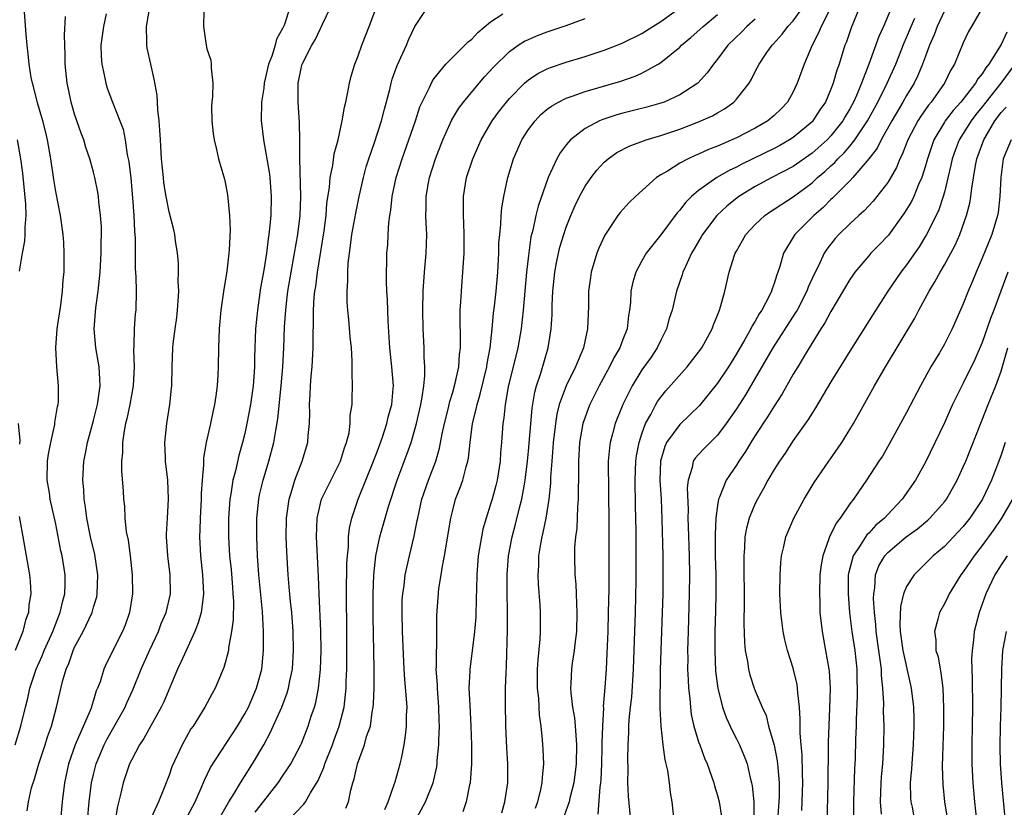
# Model space of a CAD drawing. Units: inches. Extents: x 2514000 to 2516541, y 1527000 to 1530000.
# Drawn here: x 2514301 to 2514405, y 1528018 to 1528102 of the extents above; entities that cross this region are included whole.
import ezdxf

# ---------------------------------------------------------------- set-up
doc = ezdxf.new("R2010")
doc.units = ezdxf.units.IN
doc.header["$MEASUREMENT"] = 0
doc.layers.add('LD25141527_2ft', color=40, linetype='Continuous')

msp = doc.modelspace()

# ---------------------------------------------------------------- linework, layer by layer
at = {"layer": 'LD25141527_2ft'}
for points, elevation in [([(2514300.71, 1528025), (2514301.3, 1528027), (2514301.79, 1528029), (2514302.04, 1528029.96), (2514302.28, 1528031), (2514302.93, 1528033), (2514303.56, 1528034.44), (2514303.79, 1528035), (2514304.69, 1528037), (2514305.33, 1528038.67), (2514305.48, 1528039), (2514305.75, 1528040.25), (2514305.98, 1528041), (2514306.01, 1528042.01), (2514306, 1528043), (2514305.67, 1528045), (2514305.54, 1528045.54), (2514305, 1528048.36), (2514304.42, 1528051), (2514304.33, 1528051.67), (2514304.11, 1528053), (2514304.14, 1528055), (2514304.25, 1528055.75), (2514304.48, 1528057), (2514304.91, 1528058.91), (2514304.91, 1528059.09), (2514305.2, 1528060.8), (2514305.26, 1528061), (2514305.28, 1528061.28), (2514305.31, 1528063), (2514305.12, 1528065), (2514305.01, 1528067.01), (2514305.14, 1528069), (2514305.53, 1528071.53), (2514305.73, 1528073), (2514305.8, 1528074.2), (2514305.88, 1528075), (2514305.91, 1528077), (2514305.86, 1528078.14), (2514305.8, 1528079), (2514305.51, 1528081), (2514305, 1528083.53), (2514304.8, 1528084.8), (2514304.5, 1528087), (2514304.15, 1528089), (2514303.93, 1528089.93), (2514303.65, 1528091), (2514303.07, 1528092.93), (2514302.64, 1528094.64), (2514302.53, 1528095), (2514302.41, 1528095.59), (2514302.18, 1528097), (2514302.09, 1528098.09), (2514301.97, 1528099), (2514301.87, 1528100.13), (2514301.65, 1528103)], 7220), ([(2514308.37, 1528017), (2514308.55, 1528019), (2514308.8, 1528021), (2514309, 1528021.88), (2514309.28, 1528023), (2514310.12, 1528025), (2514310.42, 1528025.58), (2514312.35, 1528029), (2514312.54, 1528029.46), (2514313.17, 1528030.83), (2514314.04, 1528033), (2514314.92, 1528035), (2514315.86, 1528037), (2514316.17, 1528037.83), (2514316.68, 1528039), (2514317.14, 1528041), (2514317.12, 1528043), (2514316.86, 1528045), (2514316.72, 1528047), (2514316.72, 1528047.28), (2514316.81, 1528049), (2514316.94, 1528051), (2514316.85, 1528053), (2514316.63, 1528055), (2514316.6, 1528055.4), (2514316.54, 1528057), (2514316.75, 1528059), (2514317.08, 1528061), (2514317.25, 1528062.75), (2514317.27, 1528063), (2514317.31, 1528065), (2514317.39, 1528067), (2514317.42, 1528067.42), (2514317.62, 1528069), (2514317.8, 1528070.2), (2514317.89, 1528071), (2514317.97, 1528071.97), (2514318.03, 1528073), (2514317.97, 1528074.03), (2514318, 1528075), (2514317.99, 1528075.99), (2514317.87, 1528077), (2514317.67, 1528078.33), (2514317.6, 1528079), (2514317.5, 1528079.5), (2514317, 1528081.37), (2514316.67, 1528083), (2514316.45, 1528084.45), (2514316.39, 1528085), (2514316.2, 1528087), (2514316.07, 1528089), (2514316.02, 1528090.02), (2514315.94, 1528091), (2514315.81, 1528092.19), (2514315.77, 1528093), (2514315.72, 1528093.72), (2514315.42, 1528095.42), (2514315.05, 1528097), (2514314.69, 1528098.69), (2514314.63, 1528099), (2514314.65, 1528099.35), (2514314.59, 1528101), (2514314.96, 1528103.04)], 7226), ([(2514320.68, 1528102.68), (2514320.62, 1528101), (2514320.9, 1528099), (2514321, 1528098.63), (2514321.41, 1528097.41), (2514321.46, 1528097), (2514321.43, 1528096.57), (2514321.61, 1528095), (2514321.59, 1528093.59), (2514321.51, 1528093), (2514321.49, 1528092.51), (2514321.51, 1528091), (2514321.66, 1528089.66), (2514321.75, 1528089), (2514322.02, 1528087.98), (2514322.22, 1528087), (2514322.38, 1528086.38), (2514322.84, 1528084.84), (2514323, 1528084.15), (2514323.18, 1528083.18), (2514323.4, 1528081), (2514323.46, 1528079.46), (2514323.36, 1528077.36), (2514323.33, 1528077), (2514323.1, 1528075.1), (2514323, 1528074.45), (2514322.79, 1528073.21), (2514322.73, 1528072.73), (2514322.47, 1528071), (2514322.28, 1528069), (2514322.22, 1528067), (2514322.19, 1528065), (2514322.16, 1528064.16), (2514322.07, 1528063), (2514321.94, 1528061.94), (2514321.79, 1528061), (2514321.64, 1528060.36), (2514321.37, 1528059), (2514320.92, 1528057), (2514320.64, 1528055.36), (2514320.63, 1528055), (2514320.63, 1528054.63), (2514320.49, 1528053), (2514320.39, 1528051.61), (2514320.39, 1528051), (2514320.28, 1528049), (2514320.25, 1528047.75), (2514320.22, 1528047), (2514320.32, 1528045), (2514320.53, 1528043), (2514320.62, 1528041), (2514320.47, 1528039.53), (2514320.37, 1528039), (2514320.08, 1528037.92), (2514319.71, 1528037), (2514318.79, 1528035), (2514318.25, 1528033.75), (2514317.89, 1528033), (2514316.42, 1528029.58), (2514316.16, 1528029), (2514314.33, 1528025.67), (2514313.86, 1528025), (2514313, 1528023.4), (2514312.81, 1528023), (2514312.15, 1528021), (2514311.9, 1528019.9), (2514311.52, 1528018.48), (2514311, 1528015.42)], 7228), ([(2514329.78, 1528103), (2514329.19, 1528101.19), (2514329, 1528100.76), (2514328.34, 1528099.66), (2514328.2, 1528099), (2514327.85, 1528097.85), (2514327.51, 1528097), (2514327.06, 1528095), (2514327, 1528094.47), (2514326.78, 1528093), (2514326.74, 1528091), (2514326.77, 1528090.77), (2514326.97, 1528089), (2514327.58, 1528085.58), (2514327.66, 1528085), (2514327.8, 1528083), (2514327.75, 1528081), (2514327.63, 1528079.63), (2514327.55, 1528079), (2514327.47, 1528078.53), (2514327.28, 1528077), (2514327, 1528075.21), (2514326.66, 1528073.34), (2514326.33, 1528071), (2514326.14, 1528069), (2514326.03, 1528065.97), (2514326.01, 1528065), (2514325.94, 1528063.94), (2514325.87, 1528063), (2514325.59, 1528061), (2514325.23, 1528059), (2514325, 1528057.94), (2514324.77, 1528057), (2514324.37, 1528055.63), (2514324.01, 1528054.01), (2514323.73, 1528053), (2514323.51, 1528051.51), (2514323.41, 1528051), (2514323.28, 1528049), (2514323.28, 1528047), (2514323.4, 1528045), (2514323.55, 1528043.55), (2514323.69, 1528041.69), (2514323.75, 1528041), (2514323.8, 1528040.2), (2514323.78, 1528038.22), (2514323.61, 1528037), (2514323.28, 1528035.28), (2514323.26, 1528035), (2514323, 1528033.95), (2514322.79, 1528033.2), (2514321.87, 1528031), (2514321.54, 1528030.46), (2514320.79, 1528029), (2514319.53, 1528027), (2514319.31, 1528026.69), (2514318.36, 1528025), (2514317.3, 1528022.7), (2514317, 1528021.82), (2514316.48, 1528020.48), (2514315.87, 1528019), (2514314.91, 1528016.91)], 7230), ([(2514318.71, 1528017), (2514319.75, 1528019), (2514320.36, 1528020.36), (2514320.73, 1528021.27), (2514321.39, 1528022.61), (2514324.23, 1528027), (2514325, 1528028.28), (2514325.38, 1528029), (2514326.24, 1528031), (2514326.79, 1528033), (2514326.98, 1528035), (2514326.99, 1528037), (2514326.88, 1528039.12), (2514326.49, 1528043), (2514326.35, 1528045), (2514326.27, 1528047), (2514326.28, 1528049), (2514326.47, 1528051), (2514326.56, 1528051.44), (2514326.93, 1528053), (2514327.54, 1528055), (2514328.07, 1528057), (2514328.27, 1528058.27), (2514328.49, 1528059.51), (2514328.85, 1528063), (2514329.03, 1528065), (2514329.13, 1528067), (2514329.21, 1528069.21), (2514329.33, 1528071), (2514329.37, 1528071.37), (2514329.56, 1528073), (2514329.89, 1528075), (2514330.26, 1528077), (2514330.61, 1528079), (2514330.85, 1528081), (2514330.92, 1528083), (2514330.83, 1528087), (2514330.83, 1528088.83), (2514330.81, 1528089), (2514330.79, 1528090.79), (2514330.65, 1528093), (2514330.64, 1528094.64), (2514330.65, 1528095), (2514331, 1528096.73), (2514331.07, 1528097), (2514332.09, 1528099), (2514332.43, 1528099.57), (2514333, 1528100.76), (2514333.09, 1528100.91), (2514333.23, 1528101.23), (2514334.05, 1528103)], 7232), ([(2514322.48, 1528017.52), (2514323.31, 1528019), (2514323.86, 1528019.86), (2514324.54, 1528021), (2514325.83, 1528023), (2514327, 1528025), (2514327.7, 1528026.3), (2514328.93, 1528029), (2514329.5, 1528030.5), (2514329.64, 1528031), (2514329.78, 1528031.78), (2514330.03, 1528033), (2514330.14, 1528035), (2514330.1, 1528037), (2514329.96, 1528039), (2514329.84, 1528040.16), (2514329.71, 1528041.71), (2514329.58, 1528043), (2514329.43, 1528045.43), (2514329.37, 1528047), (2514329.4, 1528049), (2514329.48, 1528049.48), (2514329.69, 1528051), (2514330.02, 1528052.02), (2514330.3, 1528053), (2514331.07, 1528055), (2514331.68, 1528057), (2514331.72, 1528057.72), (2514331.85, 1528059), (2514331.89, 1528060.11), (2514331.86, 1528061), (2514331.93, 1528062.07), (2514331.94, 1528063), (2514332.02, 1528064.02), (2514332.12, 1528065), (2514332.23, 1528067), (2514332.22, 1528068.22), (2514332.26, 1528069.74), (2514332.26, 1528071), (2514332.35, 1528072.35), (2514332.42, 1528073), (2514332.51, 1528073.49), (2514332.69, 1528075), (2514333.38, 1528079.38), (2514333.59, 1528081), (2514333.69, 1528082.31), (2514333.95, 1528083.95), (2514334.03, 1528085), (2514334.3, 1528086.3), (2514334.47, 1528087.53), (2514334.87, 1528089), (2514335.31, 1528091), (2514335.53, 1528092.47), (2514335.68, 1528093), (2514335.88, 1528093.88), (2514336.07, 1528095), (2514336.25, 1528095.75), (2514336.65, 1528097), (2514337, 1528097.9), (2514337.38, 1528099), (2514337.83, 1528100.17), (2514338.17, 1528101), (2514338.86, 1528102.86)], 7234), ([(2514326.11, 1528017.89), (2514327, 1528019.06), (2514328.53, 1528021), (2514329, 1528021.7), (2514329.53, 1528022.47), (2514329.86, 1528023), (2514330.94, 1528025), (2514331, 1528025.14), (2514331.72, 1528027), (2514332.03, 1528028.03), (2514332.36, 1528029), (2514332.51, 1528029.49), (2514332.78, 1528031), (2514333, 1528032.99), (2514333.07, 1528035), (2514333.04, 1528037.04), (2514332.86, 1528041), (2514332.81, 1528042.81), (2514332.58, 1528047), (2514332.64, 1528049), (2514333, 1528050.53), (2514333.13, 1528051), (2514333.74, 1528052.26), (2514335.12, 1528055), (2514335.56, 1528056.44), (2514335.77, 1528057), (2514336.03, 1528058.03), (2514336.15, 1528059), (2514336.14, 1528059.86), (2514336.34, 1528061), (2514336.34, 1528061.66), (2514336.4, 1528063), (2514336.34, 1528064.34), (2514336.37, 1528065), (2514336.37, 1528065.63), (2514336.27, 1528067), (2514336.15, 1528068.15), (2514336, 1528070), (2514335.89, 1528071), (2514335.82, 1528071.82), (2514335.82, 1528073), (2514335.91, 1528074.09), (2514335.89, 1528075), (2514335.94, 1528075.94), (2514336.06, 1528077), (2514336.19, 1528077.81), (2514336.33, 1528079), (2514336.75, 1528081.25), (2514337.11, 1528083), (2514337.55, 1528085), (2514337.85, 1528086.15), (2514338.11, 1528087), (2514338.72, 1528088.72), (2514339.47, 1528091), (2514339.76, 1528092.24), (2514340.33, 1528094.33), (2514340.48, 1528095), (2514340.6, 1528095.4), (2514341.13, 1528096.87), (2514342.1, 1528099), (2514342.35, 1528099.65), (2514343, 1528101), (2514344.34, 1528103)], 7236), ([(2514339.83, 1528018.17), (2514340.18, 1528019), (2514340.81, 1528020.81), (2514340.89, 1528021.11), (2514341.45, 1528023), (2514341.56, 1528023.56), (2514341.87, 1528025), (2514342.01, 1528025.99), (2514342.11, 1528027), (2514342.12, 1528028.12), (2514342.16, 1528029), (2514342.12, 1528029.88), (2514341.93, 1528031.93), (2514341.87, 1528033), (2514341.69, 1528037), (2514341.63, 1528039), (2514341.66, 1528040.34), (2514341.71, 1528041), (2514341.85, 1528041.85), (2514341.98, 1528043), (2514342.41, 1528045), (2514342.91, 1528047.09), (2514343.25, 1528048.75), (2514343.29, 1528049), (2514343.74, 1528051), (2514344.42, 1528053), (2514345.2, 1528055), (2514345.61, 1528056.39), (2514345.89, 1528057.89), (2514346.13, 1528059), (2514346.5, 1528060.5), (2514346.68, 1528061.32), (2514347, 1528062.33), (2514347.26, 1528063.26), (2514347.63, 1528065), (2514347.7, 1528066.3), (2514347.8, 1528067), (2514347.81, 1528067.81), (2514347.77, 1528070.23), (2514347.79, 1528071), (2514347.86, 1528071.86), (2514347.91, 1528073), (2514347.98, 1528074.02), (2514348.08, 1528075), (2514348.21, 1528077), (2514348.22, 1528079), (2514348.18, 1528080.18), (2514348.13, 1528081), (2514348.12, 1528081.88), (2514348.14, 1528083), (2514348.46, 1528085), (2514349.11, 1528087), (2514349.99, 1528089), (2514351.15, 1528091), (2514351.93, 1528092.07), (2514352.67, 1528093), (2514353, 1528093.39), (2514354.6, 1528095), (2514355, 1528095.34), (2514355.99, 1528096.01), (2514357, 1528096.52), (2514357.34, 1528096.66), (2514359, 1528097.22), (2514361, 1528097.82), (2514363, 1528098.47), (2514364.39, 1528099), (2514365, 1528099.25), (2514367, 1528100.26), (2514368.15, 1528101), (2514369, 1528101.52), (2514371, 1528102.97)], 7242), ([(2514352.18, 1528017.82), (2514352.51, 1528019), (2514352.82, 1528021), (2514352.82, 1528021.18), (2514352.83, 1528023), (2514352.71, 1528024.71), (2514352.61, 1528027), (2514352.58, 1528029.42), (2514352.58, 1528031), (2514352.63, 1528032.63), (2514352.68, 1528033.32), (2514352.8, 1528037.2), (2514352.79, 1528039.21), (2514352.76, 1528041), (2514352.75, 1528043), (2514352.89, 1528045), (2514353.27, 1528047), (2514353.65, 1528048.35), (2514354.07, 1528050.07), (2514354.32, 1528051), (2514354.58, 1528052.58), (2514354.66, 1528053), (2514354.9, 1528055), (2514355, 1528056.07), (2514355.38, 1528060.62), (2514355.68, 1528062.32), (2514355.87, 1528063), (2514356.32, 1528064.32), (2514357.1, 1528067), (2514357.41, 1528069), (2514357.51, 1528070.49), (2514357.52, 1528071.52), (2514357.59, 1528073), (2514357.78, 1528075), (2514357.98, 1528075.98), (2514358.17, 1528077), (2514358.34, 1528077.66), (2514358.74, 1528079), (2514359, 1528079.75), (2514359.5, 1528081), (2514359.95, 1528082.05), (2514360.4, 1528083), (2514361, 1528084.09), (2514361.62, 1528085), (2514362.22, 1528085.78), (2514363, 1528086.64), (2514363.42, 1528087), (2514364.35, 1528087.65), (2514365.67, 1528088.33), (2514367.47, 1528089), (2514369, 1528089.46), (2514371, 1528090.14), (2514373, 1528090.9), (2514374.46, 1528091.54), (2514375, 1528091.87), (2514375.73, 1528092.27), (2514376.73, 1528093), (2514377, 1528093.3), (2514378.34, 1528095), (2514378.6, 1528095.4), (2514379, 1528096.23), (2514379.4, 1528097), (2514380.23, 1528098.23), (2514380.77, 1528099), (2514380.89, 1528099.11), (2514381.84, 1528100.16), (2514382.43, 1528101), (2514383, 1528101.6), (2514384.01, 1528103)], 7248), ([(2514386.94, 1528102.94), (2514385.95, 1528101), (2514385.68, 1528100.32), (2514385.01, 1528099), (2514384.17, 1528097), (2514383.44, 1528095), (2514383, 1528094.07), (2514382.4, 1528093), (2514381.72, 1528092.28), (2514381, 1528091.57), (2514380.32, 1528091), (2514379, 1528090.25), (2514377, 1528089.22), (2514375, 1528088.34), (2514374.03, 1528087.97), (2514373, 1528087.49), (2514372.65, 1528087.35), (2514371.88, 1528087), (2514371, 1528086.52), (2514369.7, 1528085.7), (2514369, 1528085.29), (2514368.54, 1528085), (2514366.31, 1528083), (2514365.64, 1528082.36), (2514364.7, 1528081.3), (2514364.47, 1528081), (2514363.07, 1528078.93), (2514362.46, 1528077.54), (2514362.25, 1528077), (2514361.65, 1528075), (2514361.56, 1528074.44), (2514361.37, 1528073), (2514361.36, 1528071.36), (2514361.26, 1528069), (2514360.81, 1528067), (2514359.97, 1528065), (2514358.99, 1528063), (2514358.26, 1528061), (2514358.01, 1528059.99), (2514357.85, 1528059), (2514357.61, 1528057), (2514357.58, 1528056.42), (2514357.46, 1528055), (2514357.34, 1528053.34), (2514357.32, 1528052.68), (2514357.15, 1528051), (2514356.84, 1528049), (2514356.54, 1528047.46), (2514356.41, 1528047), (2514356.27, 1528046.27), (2514356.07, 1528045), (2514356.05, 1528043.95), (2514355.99, 1528043), (2514356.02, 1528042.02), (2514356.19, 1528039.81), (2514356.23, 1528039), (2514356.23, 1528037), (2514356.2, 1528036.2), (2514355.98, 1528034.02), (2514355.94, 1528033), (2514355.94, 1528031), (2514356.05, 1528029.95), (2514356.14, 1528028.14), (2514356.32, 1528027), (2514356.47, 1528025.53), (2514356.53, 1528024.53), (2514356.58, 1528023), (2514356.44, 1528021.56), (2514356.43, 1528021), (2514356.29, 1528020.29), (2514355.97, 1528019), (2514355.71, 1528018.29)], 7250), ([(2514390.03, 1528103), (2514389.15, 1528100.85), (2514388.63, 1528099.37), (2514388.48, 1528099), (2514387.86, 1528097), (2514387.63, 1528096.37), (2514387.25, 1528095), (2514387, 1528094.36), (2514386.41, 1528093), (2514385.84, 1528092.16), (2514385.09, 1528091), (2514385, 1528090.9), (2514383, 1528089.24), (2514382.63, 1528089), (2514381.59, 1528088.41), (2514381, 1528088.1), (2514377.57, 1528086.43), (2514377, 1528086.12), (2514376.23, 1528085.77), (2514374.93, 1528085), (2514373, 1528083.64), (2514372.24, 1528083), (2514371.61, 1528082.39), (2514371, 1528081.58), (2514370.72, 1528081.28), (2514369, 1528078.96), (2514367.47, 1528077), (2514367, 1528076.2), (2514366.36, 1528075), (2514366.04, 1528073.96), (2514365.84, 1528073), (2514365.78, 1528071.78), (2514365.69, 1528071), (2514365.59, 1528070.41), (2514365.43, 1528069), (2514365, 1528067.9), (2514364.67, 1528067), (2514364.04, 1528065.96), (2514363.58, 1528065), (2514362.49, 1528063), (2514361.51, 1528061), (2514361.36, 1528060.64), (2514361, 1528059.67), (2514360.77, 1528059), (2514360.4, 1528057), (2514360.3, 1528055), (2514360.28, 1528054.28), (2514360.3, 1528053), (2514360.27, 1528052.27), (2514360.27, 1528051), (2514360.19, 1528050.19), (2514360.11, 1528047.89), (2514359.98, 1528047), (2514359.88, 1528045.88), (2514359.86, 1528045), (2514359.91, 1528043), (2514360.01, 1528042.01), (2514360.05, 1528041), (2514360.08, 1528039.92), (2514360.13, 1528039), (2514360.07, 1528037), (2514359.94, 1528035.94), (2514359.85, 1528035), (2514359.64, 1528033.64), (2514359.56, 1528033), (2514359.49, 1528031.49), (2514359.45, 1528031), (2514359.47, 1528030.53), (2514359.65, 1528029), (2514359.86, 1528027.86), (2514359.93, 1528027), (2514360.03, 1528026.03), (2514360.08, 1528025), (2514360.06, 1528023), (2514359.82, 1528021), (2514359.39, 1528019.39), (2514359.31, 1528019), (2514358.59, 1528017)], 7252), ([(2514393.4, 1528103), (2514392.56, 1528101), (2514392.08, 1528099.92), (2514391.02, 1528097.02), (2514390.23, 1528095), (2514389.7, 1528093.7), (2514389.38, 1528093), (2514389, 1528092.29), (2514388.52, 1528091.48), (2514388.25, 1528091), (2514387, 1528089.41), (2514386.6, 1528089), (2514385, 1528087.59), (2514383, 1528086.19), (2514380.75, 1528085), (2514379, 1528084.05), (2514377.26, 1528083), (2514376, 1528082), (2514374.92, 1528081), (2514373.41, 1528079), (2514373.27, 1528078.73), (2514372.53, 1528077.47), (2514372.25, 1528077), (2514371.6, 1528075.6), (2514371.34, 1528075), (2514371.27, 1528074.73), (2514370.68, 1528073), (2514370.19, 1528071), (2514369.9, 1528070.1), (2514369.6, 1528069), (2514369, 1528067.83), (2514368.62, 1528067), (2514367.97, 1528066.03), (2514367, 1528064.66), (2514365.96, 1528063), (2514364.98, 1528061), (2514364.19, 1528059), (2514363.9, 1528057.9), (2514363.64, 1528057), (2514363.56, 1528056.44), (2514363.45, 1528055), (2514363.49, 1528048.51), (2514363.49, 1528041.49), (2514363.45, 1528039), (2514363.39, 1528037), (2514363.31, 1528034.69), (2514363.23, 1528033), (2514363.09, 1528031.09), (2514362.92, 1528029.08), (2514362.93, 1528028.93), (2514362.83, 1528027), (2514362.78, 1528025.22), (2514362.78, 1528024.78), (2514362.74, 1528023), (2514362.66, 1528021.34), (2514362.63, 1528021), (2514362.55, 1528020.55), (2514362.33, 1528017.67)], 7254), ([(2514399, 1528102.63), (2514398.22, 1528101), (2514397.9, 1528100.1), (2514397.43, 1528099), (2514397, 1528097.85), (2514396.7, 1528097), (2514396.2, 1528095.8), (2514395.81, 1528095), (2514395, 1528093.68), (2514394.62, 1528093), (2514393.43, 1528091), (2514392.32, 1528089), (2514391.89, 1528088.11), (2514391.02, 1528086.98), (2514389.31, 1528085), (2514389, 1528084.68), (2514387.17, 1528082.83), (2514387, 1528082.69), (2514386.16, 1528081.84), (2514385.18, 1528081), (2514383.17, 1528079), (2514383.1, 1528078.9), (2514381.99, 1528077), (2514381.59, 1528075.59), (2514381.39, 1528075), (2514381.27, 1528074.73), (2514381, 1528073.82), (2514380.77, 1528073.23), (2514380.71, 1528073), (2514380.47, 1528072.47), (2514379.7, 1528071), (2514379.41, 1528070.59), (2514379, 1528069.83), (2514378.67, 1528069.33), (2514378.52, 1528069), (2514377.9, 1528067.9), (2514377, 1528066.37), (2514376.15, 1528065), (2514375, 1528063.28), (2514373.09, 1528060.91), (2514372.09, 1528059.91), (2514371, 1528058.89), (2514369.62, 1528057), (2514369.42, 1528056.58), (2514368.96, 1528055), (2514368.91, 1528053), (2514369.03, 1528051), (2514369.11, 1528048.89), (2514369.22, 1528045), (2514369.22, 1528043), (2514369.2, 1528041), (2514369, 1528035), (2514368.95, 1528032.95), (2514368.91, 1528028.91), (2514369, 1528027), (2514369.23, 1528025), (2514369.42, 1528023.42), (2514369.54, 1528023), (2514369.7, 1528022.3), (2514369.88, 1528021), (2514369.99, 1528019.99), (2514370.17, 1528019), (2514370.37, 1528017)], 7258), ([(2514403.03, 1528103), (2514401.85, 1528101), (2514401.55, 1528100.45), (2514401, 1528099.27), (2514400.07, 1528097), (2514399.65, 1528096.35), (2514399, 1528095), (2514397.6, 1528093), (2514397.33, 1528092.67), (2514396.5, 1528091.5), (2514396.19, 1528091), (2514395.13, 1528089), (2514394.54, 1528087.46), (2514394.29, 1528087), (2514393.93, 1528086.07), (2514393, 1528084.48), (2514391.48, 1528082.52), (2514390.51, 1528081.49), (2514389.95, 1528081), (2514389, 1528080.12), (2514387.85, 1528079), (2514387.45, 1528078.55), (2514386.57, 1528077.43), (2514386.29, 1528077), (2514385.67, 1528075.67), (2514385.21, 1528074.79), (2514384.59, 1528073.41), (2514384.45, 1528073), (2514383.41, 1528071), (2514383.26, 1528070.74), (2514380.86, 1528067), (2514379, 1528063.79), (2514377.96, 1528062.04), (2514377, 1528060.54), (2514375.93, 1528059), (2514375, 1528057.76), (2514373.61, 1528056.39), (2514373, 1528055.73), (2514372.65, 1528055.35), (2514372.44, 1528055), (2514372.33, 1528054.33), (2514371.89, 1528053), (2514371.8, 1528052.2), (2514371.89, 1528049.89), (2514371.87, 1528049), (2514371.89, 1528048.11), (2514371.99, 1528045), (2514372.03, 1528043), (2514372.02, 1528041), (2514371.89, 1528037), (2514371.83, 1528035), (2514371.85, 1528034.15), (2514371.84, 1528033), (2514371.88, 1528031.88), (2514371.94, 1528031), (2514372.07, 1528029.93), (2514372.13, 1528029), (2514372.23, 1528028.23), (2514372.51, 1528027), (2514373, 1528025.34), (2514373.12, 1528025), (2514373.62, 1528023.62), (2514373.89, 1528023), (2514374.6, 1528021), (2514374.68, 1528020.68), (2514375, 1528019.64), (2514375.17, 1528019), (2514375.43, 1528017.43)], 7260), ([(2514301.98, 1528018.02), (2514302.13, 1528019), (2514302.45, 1528020.45), (2514302.61, 1528021), (2514302.72, 1528021.28), (2514303.22, 1528023), (2514303.89, 1528025), (2514304.15, 1528025.85), (2514304.55, 1528027), (2514305.1, 1528029), (2514305.73, 1528031.73), (2514306.11, 1528033), (2514306.38, 1528033.62), (2514306.85, 1528035), (2514307, 1528035.34), (2514307.89, 1528037), (2514308.84, 1528039), (2514309, 1528039.59), (2514309.34, 1528040.66), (2514309.4, 1528041), (2514309.47, 1528043), (2514309.13, 1528045.13), (2514308.67, 1528047), (2514308.28, 1528049), (2514308.16, 1528050.16), (2514308.01, 1528051), (2514307.98, 1528051.98), (2514307.87, 1528053), (2514307.98, 1528055), (2514308.16, 1528055.84), (2514308.36, 1528057), (2514309, 1528059.33), (2514309.42, 1528061), (2514309.5, 1528061.5), (2514309.69, 1528063), (2514309.68, 1528063.68), (2514309.58, 1528065), (2514309.25, 1528067), (2514309.08, 1528069), (2514309.25, 1528071.25), (2514309.5, 1528073), (2514309.65, 1528074.35), (2514309.7, 1528075), (2514309.81, 1528077), (2514309.8, 1528078.19), (2514309.84, 1528079), (2514309.83, 1528079.83), (2514309.75, 1528081), (2514309.57, 1528082.43), (2514309.53, 1528083), (2514309.46, 1528083.46), (2514309.15, 1528085), (2514309, 1528085.59), (2514308.61, 1528087), (2514308.2, 1528088.2), (2514307.96, 1528089), (2514307.69, 1528089.69), (2514307, 1528091.7), (2514306.63, 1528093), (2514306.36, 1528094.36), (2514306.21, 1528095), (2514306, 1528097), (2514305.99, 1528097.99), (2514305.95, 1528099), (2514305.93, 1528100.07), (2514306.04, 1528102.04)], 7222), ([(2514310.34, 1528102.34), (2514310.04, 1528101), (2514309.79, 1528099), (2514309.81, 1528097.81), (2514309.87, 1528097), (2514310.14, 1528095.86), (2514310.29, 1528095), (2514310.46, 1528094.46), (2514311.02, 1528092.98), (2514311.8, 1528091), (2514312.12, 1528090.12), (2514312.33, 1528089), (2514312.57, 1528087.43), (2514312.72, 1528086.72), (2514312.93, 1528084.93), (2514313.12, 1528082.88), (2514313.26, 1528081), (2514313.33, 1528079.33), (2514313.39, 1528078.61), (2514313.4, 1528075.4), (2514313.48, 1528074.52), (2514313.51, 1528073), (2514313.46, 1528071), (2514313.41, 1528070.59), (2514313.31, 1528069), (2514313.28, 1528067.28), (2514313.24, 1528066.76), (2514313.29, 1528065), (2514313.21, 1528063), (2514312.85, 1528061), (2514312.52, 1528059.48), (2514312.39, 1528059), (2514312.23, 1528058.23), (2514312.06, 1528057), (2514312.07, 1528055.93), (2514311.96, 1528055), (2514311.95, 1528053.95), (2514312.13, 1528051.87), (2514312.18, 1528051), (2514312.26, 1528050.26), (2514312.32, 1528049), (2514312.47, 1528047.53), (2514312.65, 1528046.65), (2514312.87, 1528045), (2514313.1, 1528043), (2514313.12, 1528041), (2514312.81, 1528039), (2514312.34, 1528037.66), (2514312.06, 1528037), (2514310.36, 1528033.64), (2514310.08, 1528033), (2514309.69, 1528031.69), (2514309.43, 1528031), (2514309.29, 1528030.71), (2514309, 1528029.75), (2514308.81, 1528029.19), (2514308.77, 1528029), (2514308.63, 1528028.63), (2514307.05, 1528025), (2514306.36, 1528023), (2514305.93, 1528021), (2514305.69, 1528019), (2514305.5, 1528017)], 7224), ([(2514329.58, 1528017), (2514331.25, 1528018.75), (2514331.43, 1528019), (2514331.94, 1528019.94), (2514332.75, 1528021.25), (2514333.37, 1528022.63), (2514333.47, 1528023), (2514334.27, 1528025), (2514334.46, 1528025.54), (2514335, 1528027), (2514335.5, 1528029), (2514335.67, 1528030.33), (2514335.73, 1528031), (2514335.74, 1528031.74), (2514335.79, 1528033), (2514335.81, 1528034.19), (2514335.8, 1528037), (2514335.76, 1528041), (2514335.79, 1528044.21), (2514335.85, 1528045), (2514335.97, 1528045.97), (2514335.98, 1528047), (2514336.08, 1528047.92), (2514336.33, 1528049), (2514337, 1528051), (2514338.62, 1528055), (2514338.71, 1528055.29), (2514339, 1528056), (2514339.57, 1528057.57), (2514340.03, 1528059), (2514340.2, 1528059.8), (2514340.54, 1528061), (2514340.7, 1528062.7), (2514340.72, 1528063), (2514340.56, 1528065), (2514340.34, 1528067), (2514340.16, 1528069.84), (2514340.11, 1528072.11), (2514340.03, 1528073), (2514339.98, 1528074.02), (2514340.04, 1528077), (2514340.12, 1528077.88), (2514340.15, 1528079), (2514340.22, 1528080.21), (2514340.33, 1528081), (2514340.44, 1528081.56), (2514340.59, 1528083), (2514341.01, 1528085), (2514341.63, 1528087), (2514342.35, 1528089), (2514343.04, 1528091), (2514343.52, 1528092.48), (2514343.76, 1528093), (2514344.53, 1528094.53), (2514344.82, 1528095.18), (2514345, 1528095.44), (2514346.28, 1528097), (2514348.29, 1528099), (2514348.63, 1528099.37), (2514349, 1528099.65), (2514349.64, 1528100.36), (2514351, 1528101.47), (2514352.31, 1528102.31)], 7238), ([(2514335.69, 1528018.31), (2514335.98, 1528019), (2514336.21, 1528020.21), (2514336.43, 1528021), (2514336.58, 1528021.42), (2514336.91, 1528023), (2514337.67, 1528025), (2514337.89, 1528025.89), (2514338.28, 1528027), (2514338.48, 1528028.48), (2514338.59, 1528029), (2514338.63, 1528029.37), (2514338.69, 1528031), (2514338.68, 1528033), (2514338.59, 1528038.59), (2514338.57, 1528041), (2514338.64, 1528043), (2514338.86, 1528045), (2514339, 1528045.69), (2514339.3, 1528047), (2514340.21, 1528050.21), (2514341.11, 1528053), (2514342.19, 1528055.81), (2514342.59, 1528057), (2514343, 1528058.38), (2514343.17, 1528059), (2514343.62, 1528061), (2514343.77, 1528061.77), (2514343.94, 1528063), (2514344.04, 1528064.04), (2514344.04, 1528065), (2514343.97, 1528066.03), (2514343.97, 1528067), (2514343.87, 1528069), (2514343.83, 1528071), (2514343.87, 1528073), (2514344.01, 1528075), (2514344.19, 1528077), (2514344.25, 1528079), (2514344.19, 1528080.19), (2514344.16, 1528081), (2514344.2, 1528081.8), (2514344.2, 1528083), (2514344.44, 1528084.44), (2514344.55, 1528085), (2514345.17, 1528087), (2514345.94, 1528089), (2514346.89, 1528091.11), (2514347.65, 1528092.35), (2514348.13, 1528093), (2514349.79, 1528095), (2514350.35, 1528095.65), (2514351.3, 1528096.7), (2514353, 1528098.36), (2514353.93, 1528099), (2514354.58, 1528099.42), (2514355, 1528099.63), (2514355.97, 1528100.03), (2514357, 1528100.41), (2514359, 1528101.08), (2514361, 1528101.84)], 7240), ([(2514343, 1528016.91), (2514344.1, 1528019), (2514344.91, 1528021), (2514345.3, 1528022.7), (2514345.34, 1528023), (2514345.36, 1528023.36), (2514345.52, 1528025), (2514345.52, 1528025.52), (2514345.59, 1528027), (2514345.56, 1528027.56), (2514345.54, 1528029), (2514345.37, 1528031), (2514345.37, 1528031.37), (2514345.25, 1528033), (2514345.27, 1528033.27), (2514345.27, 1528035), (2514345.3, 1528035.3), (2514345.3, 1528038.7), (2514345.54, 1528041.54), (2514345.78, 1528043), (2514345.91, 1528043.91), (2514346.12, 1528045), (2514346.8, 1528049), (2514347, 1528049.85), (2514347.3, 1528051), (2514347.78, 1528052.22), (2514348.05, 1528053), (2514348.4, 1528054.4), (2514348.6, 1528055), (2514348.67, 1528055.33), (2514348.84, 1528057), (2514349.1, 1528059), (2514349.49, 1528060.51), (2514349.57, 1528061), (2514349.91, 1528062.09), (2514350.61, 1528065), (2514350.64, 1528065.36), (2514350.95, 1528067), (2514351.17, 1528069), (2514351.32, 1528070.68), (2514351.41, 1528071.41), (2514351.58, 1528073), (2514351.76, 1528075), (2514351.86, 1528077), (2514351.88, 1528078.12), (2514351.96, 1528079), (2514352.09, 1528080.09), (2514352.13, 1528081), (2514352.2, 1528081.8), (2514352.41, 1528083), (2514352.82, 1528085), (2514353.41, 1528087), (2514354.3, 1528089), (2514355, 1528090.08), (2514355.7, 1528091), (2514356.33, 1528091.67), (2514357, 1528092.24), (2514357.43, 1528092.57), (2514358.18, 1528093), (2514359, 1528093.42), (2514359.62, 1528093.62), (2514361, 1528094.13), (2514364.78, 1528095.22), (2514366.28, 1528095.72), (2514367, 1528096.04), (2514368.72, 1528097), (2514369, 1528097.18), (2514371, 1528098.81), (2514371.19, 1528099), (2514372.18, 1528099.82), (2514373.48, 1528101), (2514375, 1528102.25)], 7244), ([(2514379, 1528101.76), (2514378.1, 1528101), (2514377.56, 1528100.44), (2514376.09, 1528099), (2514375, 1528097.52), (2514374.56, 1528097), (2514373.91, 1528096.09), (2514372.91, 1528095), (2514371, 1528093.76), (2514369.35, 1528093), (2514369, 1528092.87), (2514367.54, 1528092.46), (2514365, 1528091.81), (2514364.36, 1528091.64), (2514362.86, 1528091.14), (2514362.53, 1528091), (2514361, 1528090.19), (2514359.45, 1528089), (2514359, 1528088.47), (2514358.36, 1528087.64), (2514358.01, 1528087), (2514357.08, 1528085), (2514356.02, 1528081.98), (2514355.79, 1528081), (2514355.46, 1528079.46), (2514355.27, 1528078.73), (2514355, 1528076.76), (2514354.81, 1528075), (2514354.45, 1528071), (2514354.22, 1528069), (2514353.88, 1528067), (2514352.87, 1528062.87), (2514352.53, 1528061), (2514352.4, 1528059.6), (2514352.28, 1528059), (2514352.15, 1528057), (2514352.06, 1528055.94), (2514352, 1528055), (2514351.68, 1528053), (2514351.55, 1528052.45), (2514351.15, 1528051), (2514351, 1528050.48), (2514350.52, 1528049), (2514350.19, 1528047.81), (2514350.02, 1528047), (2514349.83, 1528045.83), (2514349.68, 1528045), (2514349.53, 1528043), (2514349.5, 1528041.5), (2514349.49, 1528040.51), (2514349.43, 1528038.57), (2514349.31, 1528037), (2514349.06, 1528034.94), (2514348.79, 1528033), (2514348.79, 1528032.79), (2514348.71, 1528031), (2514348.79, 1528029.21), (2514348.92, 1528027), (2514348.99, 1528025.01), (2514348.99, 1528023), (2514348.84, 1528021), (2514348.78, 1528020.78), (2514348.41, 1528019), (2514348.06, 1528017.94)], 7246), ([(2514365.83, 1528017), (2514365.58, 1528019.58), (2514365.53, 1528021), (2514365.54, 1528022.46), (2514365.51, 1528023.51), (2514365.54, 1528025), (2514365.63, 1528026.37), (2514365.63, 1528027), (2514365.66, 1528027.66), (2514365.8, 1528029), (2514365.93, 1528030.07), (2514366.12, 1528033), (2514366.32, 1528039), (2514366.39, 1528042.39), (2514366.41, 1528045), (2514366.38, 1528047.62), (2514366.33, 1528050.33), (2514366.29, 1528053), (2514366.36, 1528055), (2514366.43, 1528055.57), (2514366.71, 1528057), (2514367, 1528057.9), (2514367.4, 1528059), (2514367.94, 1528059.94), (2514368.48, 1528061), (2514368.67, 1528061.33), (2514369, 1528061.79), (2514369.55, 1528062.45), (2514371.79, 1528065), (2514373, 1528066.54), (2514373.33, 1528067), (2514373.77, 1528067.77), (2514374.44, 1528069), (2514374.58, 1528069.42), (2514375, 1528070.44), (2514375.22, 1528071), (2514375.33, 1528071.33), (2514375.77, 1528073), (2514376.24, 1528075), (2514376.8, 1528076.8), (2514376.87, 1528077), (2514377, 1528077.24), (2514377.65, 1528078.35), (2514377.99, 1528079), (2514379, 1528080.06), (2514379.99, 1528081), (2514380.59, 1528081.41), (2514381, 1528081.67), (2514381.79, 1528082.21), (2514383, 1528082.99), (2514385, 1528084.47), (2514385.57, 1528085), (2514386.35, 1528085.65), (2514387, 1528086.26), (2514387.4, 1528086.6), (2514387.74, 1528087), (2514388.39, 1528087.61), (2514389, 1528088.33), (2514389.54, 1528089), (2514390.85, 1528091), (2514391.95, 1528093), (2514392.96, 1528095), (2514393.87, 1528097), (2514394.75, 1528099.25), (2514395, 1528099.82), (2514395.47, 1528101), (2514395.87, 1528101.87)], 7256), ([(2514405.61, 1528100.39), (2514405, 1528099.08), (2514403.69, 1528097), (2514403.37, 1528096.63), (2514403, 1528095.99), (2514402.54, 1528095.46), (2514402.3, 1528095), (2514400.73, 1528093), (2514399.91, 1528092.09), (2514399.09, 1528091), (2514399, 1528090.86), (2514397.89, 1528089), (2514397.2, 1528087), (2514397, 1528086.26), (2514396.6, 1528085), (2514396.26, 1528084.26), (2514395.75, 1528083), (2514395.51, 1528082.49), (2514395, 1528081.63), (2514394.76, 1528081.24), (2514393.07, 1528078.93), (2514392.1, 1528077.9), (2514391.23, 1528077), (2514391, 1528076.74), (2514389.52, 1528075), (2514389.3, 1528074.7), (2514389, 1528074.24), (2514387, 1528070.83), (2514386.36, 1528069.64), (2514385.93, 1528069), (2514384.68, 1528067), (2514384.07, 1528065.93), (2514383.48, 1528065), (2514383, 1528064.2), (2514381.85, 1528062.15), (2514381, 1528060.85), (2514380.3, 1528059.7), (2514379, 1528057.73), (2514378.54, 1528057), (2514377.96, 1528056.04), (2514377.25, 1528055), (2514377, 1528054.59), (2514375.93, 1528053), (2514375.22, 1528051.22), (2514375.12, 1528051), (2514375, 1528050.33), (2514374.82, 1528049), (2514374.74, 1528047.26), (2514374.77, 1528045), (2514374.83, 1528043), (2514374.84, 1528041), (2514374.8, 1528039.2), (2514374.72, 1528037), (2514374.7, 1528035), (2514374.8, 1528032.8), (2514375.02, 1528031.02), (2514375.52, 1528029), (2514375.9, 1528027.9), (2514376.54, 1528026.54), (2514377, 1528025.66), (2514377.33, 1528025), (2514377.83, 1528023.83), (2514378.13, 1528023), (2514378.46, 1528021.54), (2514378.61, 1528021), (2514378.68, 1528020.68), (2514378.84, 1528019), (2514378.84, 1528017.16)], 7262), ([(2514406.46, 1528097), (2514404.97, 1528095), (2514403.38, 1528093), (2514403, 1528092.48), (2514402.33, 1528091.67), (2514401.83, 1528091), (2514400.57, 1528089), (2514400.13, 1528087.87), (2514399.82, 1528087), (2514399.68, 1528086.32), (2514399, 1528083.46), (2514398.87, 1528083), (2514398.4, 1528081.6), (2514398.13, 1528081), (2514397.12, 1528079), (2514396.32, 1528077.68), (2514395, 1528075.78), (2514394.39, 1528075), (2514393.02, 1528073), (2514391.45, 1528070.55), (2514389, 1528066.66), (2514387, 1528063.4), (2514385.36, 1528060.64), (2514385, 1528060.09), (2514384.59, 1528059.41), (2514383, 1528057.19), (2514382.14, 1528055.86), (2514381.54, 1528055), (2514381, 1528054.14), (2514380.34, 1528053), (2514379.87, 1528052.13), (2514379.23, 1528051), (2514379, 1528050.54), (2514378.36, 1528049), (2514378.06, 1528047.94), (2514377.9, 1528047), (2514377.85, 1528045.85), (2514377.77, 1528045), (2514377.77, 1528044.23), (2514377.83, 1528040.17), (2514377.8, 1528037.8), (2514377.85, 1528035.85), (2514377.93, 1528035), (2514378.17, 1528033.83), (2514378.28, 1528033), (2514378.42, 1528032.42), (2514378.89, 1528031), (2514379, 1528030.71), (2514379.71, 1528029), (2514380.13, 1528028.13), (2514380.41, 1528027), (2514380.98, 1528024.98), (2514381.32, 1528023.32), (2514381.37, 1528022.63), (2514381.52, 1528021), (2514381.51, 1528019.51), (2514381.49, 1528019), (2514381.35, 1528017)], 7264), ([(2514383.93, 1528018.07), (2514384.04, 1528021), (2514384, 1528022), (2514383.96, 1528023.96), (2514383.85, 1528025), (2514383.74, 1528026.26), (2514383.76, 1528027.76), (2514383.67, 1528029), (2514383.48, 1528030.52), (2514383.47, 1528031), (2514383.41, 1528031.41), (2514383, 1528033.11), (2514382.41, 1528035), (2514382.13, 1528036.13), (2514381.95, 1528037), (2514381.83, 1528037.84), (2514381.71, 1528039), (2514381.61, 1528041), (2514381.63, 1528043), (2514381.7, 1528044.3), (2514381.76, 1528045), (2514382, 1528046), (2514382.21, 1528047), (2514383.06, 1528049), (2514384.15, 1528051), (2514385.23, 1528052.77), (2514386.76, 1528055), (2514387.69, 1528056.31), (2514388.15, 1528057), (2514389, 1528058.37), (2514389.37, 1528059), (2514391.62, 1528063), (2514392.77, 1528065), (2514395.86, 1528070.14), (2514396.31, 1528071), (2514397.38, 1528073), (2514398, 1528074), (2514398.54, 1528075), (2514399, 1528075.78), (2514400.13, 1528077.87), (2514400.62, 1528079), (2514401.34, 1528081), (2514401.69, 1528082.31), (2514401.8, 1528083), (2514401.89, 1528083.89), (2514402.29, 1528086.29), (2514402.43, 1528087), (2514403.17, 1528089), (2514404.34, 1528091), (2514405, 1528091.89), (2514405.54, 1528092.46)], 7266), ([(2514300.92, 1528089), (2514301.29, 1528087), (2514301.49, 1528085.49), (2514301.8, 1528082.2), (2514301.84, 1528081), (2514301.73, 1528079.73), (2514301.75, 1528079), (2514301.71, 1528078.29), (2514301.46, 1528077), (2514301.12, 1528075.12)], 7218), ([(2514406.06, 1528089), (2514405.23, 1528087), (2514404.96, 1528085), (2514404.87, 1528083), (2514404.67, 1528081.33), (2514404.61, 1528081), (2514404.02, 1528079), (2514403, 1528076.47), (2514402.35, 1528075), (2514401.96, 1528074.04), (2514401.51, 1528073), (2514401, 1528071.67), (2514399.82, 1528069), (2514399, 1528067.38), (2514398.47, 1528066.47), (2514397.58, 1528065), (2514396.47, 1528063), (2514395, 1528060.18), (2514394.36, 1528059), (2514393.17, 1528056.83), (2514392.44, 1528055.56), (2514392.08, 1528055), (2514390.77, 1528053), (2514389.37, 1528051), (2514389, 1528050.51), (2514387.98, 1528049), (2514387.54, 1528048.46), (2514387, 1528047.3), (2514386.89, 1528047.11), (2514386.84, 1528047), (2514386.79, 1528046.79), (2514386.13, 1528045), (2514385.95, 1528044.05), (2514385.84, 1528043), (2514385.79, 1528041), (2514385.82, 1528040.18), (2514385.84, 1528039), (2514386.06, 1528037), (2514386.44, 1528035), (2514386.79, 1528033), (2514386.81, 1528032.81), (2514386.9, 1528031), (2514386.85, 1528028.85), (2514386.7, 1528025.3), (2514386.71, 1528024.71), (2514386.67, 1528021), (2514386.56, 1528016.56)], 7268), ([(2514405.72, 1528075), (2514404.24, 1528071), (2514403.89, 1528070.11), (2514403, 1528067.57), (2514402.23, 1528065.77), (2514401, 1528063.27), (2514400.85, 1528063), (2514399.86, 1528061), (2514399, 1528059.07), (2514397, 1528054.91), (2514395.93, 1528053), (2514394.54, 1528051), (2514393, 1528049.39), (2514392.65, 1528049), (2514391.76, 1528048.24), (2514391, 1528047.41), (2514390.79, 1528047.21), (2514390.09, 1528046.09), (2514389.34, 1528045), (2514388.85, 1528043.15), (2514388.83, 1528043), (2514388.81, 1528041), (2514388.97, 1528038.97), (2514389.2, 1528037), (2514389.51, 1528035), (2514389.74, 1528033), (2514389.75, 1528031.75), (2514389.77, 1528031), (2514389.76, 1528030.24), (2514389.66, 1528027.66), (2514389.65, 1528027), (2514389.6, 1528025.6), (2514389.55, 1528023.55), (2514389.5, 1528022.5), (2514389.38, 1528019), (2514389.39, 1528017.39)], 7270), ([(2514392.33, 1528017.67), (2514392.23, 1528019), (2514392.31, 1528021), (2514392.36, 1528021.64), (2514392.48, 1528023), (2514392.6, 1528025), (2514392.62, 1528027), (2514392.57, 1528028.57), (2514392.58, 1528029.42), (2514392.49, 1528031), (2514392.34, 1528032.34), (2514392.33, 1528033), (2514392.24, 1528033.76), (2514392.05, 1528035), (2514391.77, 1528037), (2514391.73, 1528037.73), (2514391.59, 1528039), (2514391.5, 1528040.5), (2514391.52, 1528041), (2514391.63, 1528041.63), (2514391.7, 1528043), (2514392.08, 1528043.93), (2514392.69, 1528045), (2514393, 1528045.34), (2514394.95, 1528047), (2514396.14, 1528047.86), (2514397.23, 1528048.77), (2514397.47, 1528049), (2514399, 1528050.73), (2514399.21, 1528051), (2514400.34, 1528053), (2514401, 1528054.41), (2514401.25, 1528055), (2514403, 1528059.37), (2514403.62, 1528061), (2514404.43, 1528063), (2514405, 1528064.53), (2514405.7, 1528067)], 7272), ([(2514301.04, 1528059), (2514301.21, 1528057.21), (2514301.18, 1528056.82)], 7218), ([(2514405.41, 1528057), (2514405, 1528055.69), (2514404.76, 1528055), (2514403.97, 1528053), (2514403.65, 1528052.35), (2514403.02, 1528051), (2514401.69, 1528049), (2514401, 1528048.12), (2514400.47, 1528047.53), (2514399, 1528045.99), (2514397.81, 1528045), (2514397, 1528044.18), (2514396.39, 1528043.61), (2514395.79, 1528043), (2514395, 1528041.76), (2514394.69, 1528041), (2514394.35, 1528039.65), (2514394.27, 1528037.73), (2514394.31, 1528037), (2514394.61, 1528035), (2514395.5, 1528031), (2514395.72, 1528029), (2514395.76, 1528027.76), (2514395.76, 1528027), (2514395.7, 1528025), (2514395.58, 1528023.58), (2514395.52, 1528022.48), (2514395.39, 1528021), (2514395.41, 1528019.41), (2514395.45, 1528019), (2514395.58, 1528018.42), (2514395.85, 1528017)], 7274), ([(2514406.2, 1528051), (2514405.03, 1528048.97), (2514404.22, 1528047.78), (2514403, 1528046.11), (2514402.13, 1528045), (2514401, 1528043.32), (2514400.75, 1528043), (2514399.5, 1528041), (2514399.35, 1528040.65), (2514399, 1528039.94), (2514398.47, 1528039), (2514398.32, 1528038.32), (2514397.95, 1528037), (2514398.1, 1528036.1), (2514398.11, 1528035), (2514398.33, 1528034.33), (2514398.54, 1528033), (2514398.62, 1528032.62), (2514398.84, 1528031), (2514398.92, 1528028.92), (2514398.9, 1528027), (2514398.76, 1528022.76), (2514398.82, 1528020.82), (2514399.02, 1528018.98), (2514399.38, 1528016.62)], 7276), ([(2514301.15, 1528049.15), (2514301.22, 1528048.78), (2514301.52, 1528047), (2514301.89, 1528045), (2514302.23, 1528043), (2514302.29, 1528042.29), (2514302.37, 1528041), (2514302.17, 1528039.83), (2514302.11, 1528039), (2514301.81, 1528038.19), (2514301.51, 1528037), (2514300.71, 1528035)], 7218), ([(2514405.64, 1528045), (2514405, 1528044.04), (2514404.35, 1528043), (2514403.38, 1528041), (2514402.66, 1528039), (2514402.16, 1528037), (2514402.07, 1528036.07), (2514401.92, 1528035), (2514401.88, 1528034.12), (2514401.9, 1528033), (2514401.95, 1528031.95), (2514401.97, 1528029), (2514401.95, 1528027), (2514401.91, 1528025), (2514401.9, 1528023), (2514402.01, 1528021), (2514402.18, 1528019), (2514402.39, 1528017)], 7278), ([(2514405.52, 1528037), (2514405.16, 1528035), (2514405.03, 1528033), (2514404.97, 1528028.97), (2514404.91, 1528027), (2514404.87, 1528024.87), (2514404.91, 1528023), (2514405.05, 1528021), (2514405.47, 1528016.53)], 7280)]:
    msp.add_lwpolyline(points, dxfattribs=dict(at, elevation=elevation))

doc.saveas('drawing.dxf')
